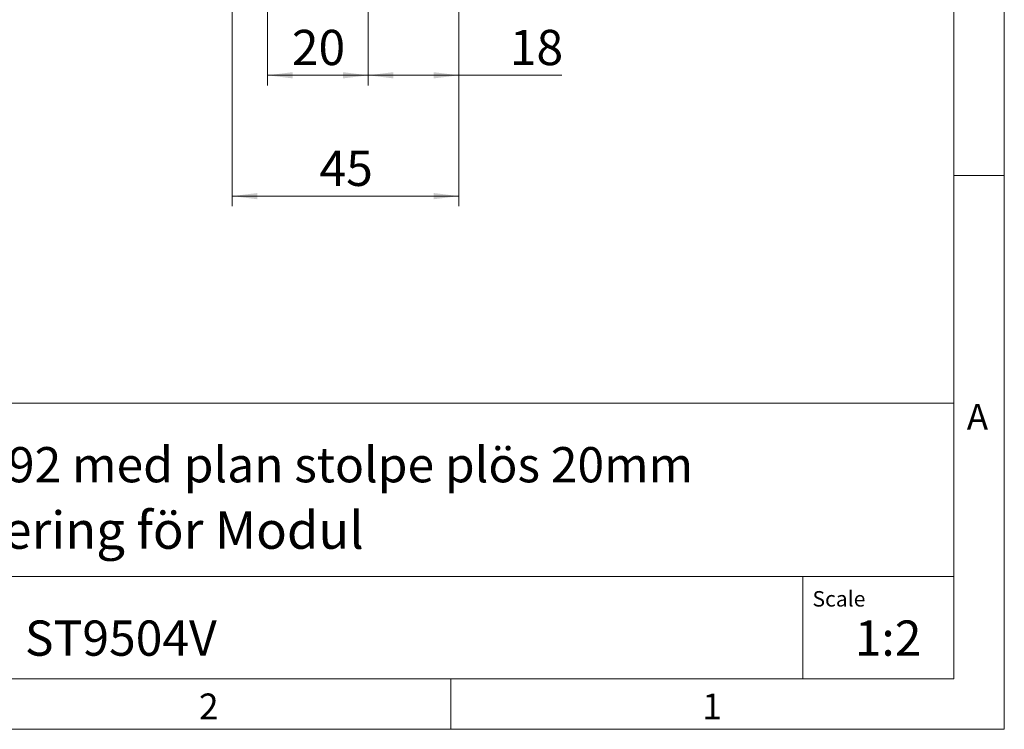
# Model space of a CAD drawing. Units: millimetres. Extents: x 0 to 210, y 0 to 297.
# Drawn here: x 112 to 210, y 0 to 70 of the extents above; entities that cross this region are included whole.
import ezdxf

# ---------------------------------------------------------------- set-up
doc = ezdxf.new("R2010")
doc.units = ezdxf.units.MM
doc.styles.add('SLDTEXTSTYLE0', font='TXT', dxfattribs={"width": 0.75})
doc.dimstyles.new('SLDDIMSTYLE0', dxfattribs={"dimtxt": 3.5, "dimasz": 2.5, "dimexe": 0, "dimexo": 0.0625, "dimgap": 0.875, "dimtad": 1, "dimlfac": 2, "dimrnd": 1e-09, "dimzin": 12, "dimdsep": 46, "dimtxsty": 'SLDTEXTSTYLE0', "dimsah": 1, "dimcen": 0.09, "dimadec": 0, "dimazin": 3, "dimtfac": 1, "dimtofl": 0, "dimtmove": 0, "dimatfit": 3, "dimfxl": 0, "dimfrac": 2, "dimtolj": 1, "dimtzin": 12, "dimarcsym": 0})

# ---------------------------------------------------------------- blocks, each defined once
blk = doc.blocks.new('_D')
at = {"color": 7, "linetype": 'Continuous', "lineweight": 0}
for p, q in [((133.305, 74.449), (133.305, 51.949)), ((155.805, 74.449), (155.805, 51.949)), ((155.805, 52.949), (133.305, 52.949))]:
    blk.add_line(p, q, dxfattribs=at)
for points in [[(133.305, 52.949), (135.805, 52.639), (135.805, 53.259)], [(155.805, 52.949), (153.305, 53.259), (153.305, 52.639)]]:
    blk.add_solid(points, dxfattribs=at)
at = {"color": 7, "linetype": 'Continuous', "lineweight": 0, "insert": (141.969, 57.461), "char_height": 3.5, "attachment_point": 1, "style": 'SLDTEXTSTYLE0'}
blk.add_mtext('45', dxfattribs=at)
blk = doc.blocks.new('_D_1')
at = {"color": 7, "linetype": 'Continuous', "lineweight": 0}
for p, q in [((146.805, 77.449), (146.805, 63.949)), ((155.805, 74.449), (155.805, 63.949)), ((155.805, 64.949), (146.805, 64.949)), ((155.805, 64.949), (166.046, 64.949))]:
    blk.add_line(p, q, dxfattribs=at)
for points in [[(146.805, 64.949), (149.305, 64.639), (149.305, 65.259)], [(155.805, 64.949), (153.305, 65.259), (153.305, 64.639)]]:
    blk.add_solid(points, dxfattribs=at)
at = {"color": 7, "linetype": 'Continuous', "lineweight": 0, "insert": (160.874, 69.461), "char_height": 3.5, "attachment_point": 1, "style": 'SLDTEXTSTYLE0'}
blk.add_mtext('18', dxfattribs=at)
blk = doc.blocks.new('_D_2')
at = {"color": 7, "linetype": 'Continuous', "lineweight": 0}
for p, q in [((136.805, 77.449), (136.805, 63.949)), ((146.805, 77.449), (146.805, 63.949)), ((136.805, 64.949), (146.805, 64.949))]:
    blk.add_line(p, q, dxfattribs=at)
for points in [[(136.805, 64.949), (139.305, 64.639), (139.305, 65.259)], [(146.805, 64.949), (144.305, 65.259), (144.305, 64.639)]]:
    blk.add_solid(points, dxfattribs=at)
at = {"color": 7, "linetype": 'Continuous', "lineweight": 0, "insert": (139.219, 69.461), "char_height": 3.5, "attachment_point": 1, "style": 'SLDTEXTSTYLE0'}
blk.add_mtext('20', dxfattribs=at)

msp = doc.modelspace()

# ---------------------------------------------------------------- linework, layer by layer
at = {"color": 7, "linetype": 'Continuous', "lineweight": 0}
for p, q in [((210, 297), (210, 0)), ((205, 5), (205, 292)), ((210, 55), (205, 55)), ((25, 32.3803), (205, 32.3803)), ((95, 15.1685), (205, 15.1685)), ((190, 15.1685), (190, 5)), ((205, 5), (25, 5)), ((155, 0), (155, 5)), ((210, 0), (0, 0))]:
    msp.add_line(p, q, dxfattribs=at)

# ---------------------------------------------------------------- texts
at = {"color": 7, "linetype": 'Continuous', "lineweight": 0, "attachment_point": 1, "style": 'SLDTEXTSTYLE0'}
for s, insert, char_height in [('A', (206.2716, 32.3032), 2.5625), ('STEP 92 med plan stolpe plös 20mm', (98.4044, 28.0262), 3.5), ('Montering för Modul', (98.4044, 21.6315), 3.704167), ('Scale', (190.9411, 13.7268), 1.538), ('ST9504V', (112.7041, 10.806), 3.5), ('1:2', (195.1383, 10.806), 3.5), ('2', (130, 3.5532), 2.5625), ('1', (180, 3.5532), 2.5625)]:
    msp.add_mtext(s, dxfattribs=dict(at, insert=insert, char_height=char_height))

# ---------------------------------------------------------------- dimensions: what is measured, and where the dimension line sits
at = {"color": 7, "linetype": 'Continuous', "lineweight": 0}
for base, p1, p2, picture, middle in [((146.8048, 64.9495), (136.8048, 78.4495), (146.8048, 78.4495), '_D_2', (141.8048, 64.9495)), ((146.8048, 64.9495), (155.8048, 75.4495), (146.8048, 78.4495), '_D_1', (163.4598, 64.9495)), ((133.3048, 52.9495), (155.8048, 75.4495), (133.3048, 75.4495), '_D', (144.5548, 52.9495))]:
    dim = msp.add_linear_dim(base=base, p1=p1, p2=p2, angle=0, dimstyle='SLDDIMSTYLE0', dxfattribs=at)
    dim.commit()
    dim.dimension.update_dxf_attribs({"geometry": picture, "text_midpoint": middle, "dimtype": 160})

doc.saveas('drawing.dxf')
